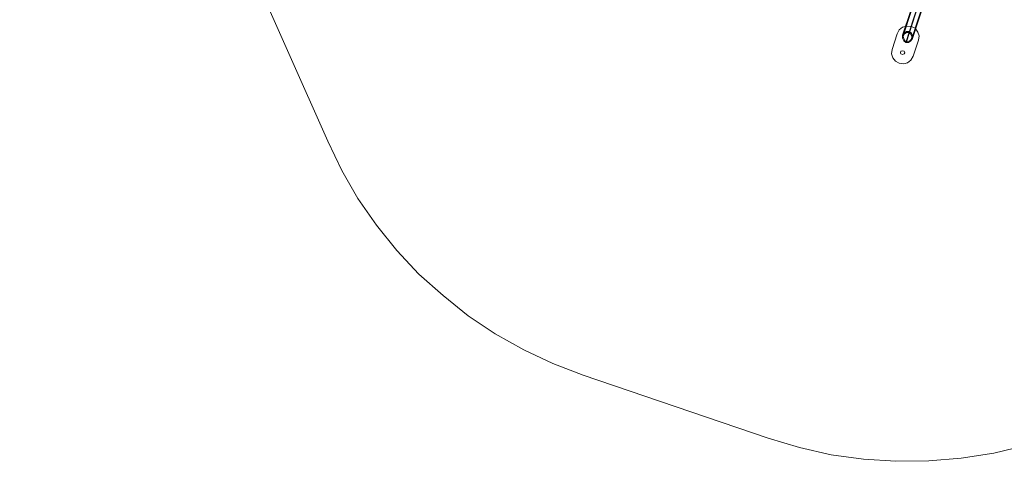
# Model space of a CAD drawing. Units: millimetres. Extents: x 1628 to 10830, y -2620 to 6164.
# Drawn here: x 1757 to 5280, y -2450 to -869 of the extents above; entities that cross this region are included whole.
import ezdxf

# ---------------------------------------------------------------- set-up
doc = ezdxf.new("R2010")
doc.units = ezdxf.units.MM
doc.layers.get('0').update_dxf_attribs({"lineweight": 9})
doc.layers.add('stål', color=253, linetype='Continuous', lineweight=9)

msp = doc.modelspace()

# ---------------------------------------------------------------- linework, layer by layer
msp.add_lwpolyline([(1757.2, 1174.4), (2859.2, -1304.4), (2910.3, -1408.6), (2967.2, -1508.7), (3034, -1605), (3106.7, -1695.3), (3185.3, -1779.8), (3271.7, -1856.4), (3362, -1929.1), (3458.3, -1993.9), (3560.4, -2050.9), (3664.5, -2100), (3772.6, -2141.2), (4434.5, -2367.1), (4546.5, -2400.5), (4660.4, -2426), (4776.3, -2441.7), (4892.2, -2449.6), (5010, -2447.6), (5125.9, -2437.8), (5241.8, -2420.1), (5355.7, -2392.6)])
at = {"layer": 'stål', "flags": 128}
for points in [[(4927.5, -950.9), (5125.9, -340), (5131.8, -322.3), (5141.6, -294.8), (5151.5, -261.4), (5165.2, -222.1), (5177, -180.9), (5192.7, -133.8), (5200.6, -96.4), (5202.5, -57.1), (5194.7, -19.8), (5180.9, 15.5), (5159.3, 48.9), (5131.8, 76.4), (5100.4, 100), (5063.1, 115.7), (4968.8, 145.2)], [(4929.5, -948.9), (5125.9, -338), (5133.8, -320.4), (5141.6, -292.9), (5151.5, -259.5), (5165.2, -222.1), (5179, -180.9), (5192.7, -133.8), (5200.6, -96.4), (5202.5, -57.1), (5194.7, -19.8), (5180.9, 17.5), (5159.3, 48.9), (5131.8, 78.4), (5100.4, 100), (5063.1, 115.7), (4968.8, 147.1)], [(4939.3, -913.6), (5137.7, -306.6), (5141.6, -290.9), (5149.5, -269.3), (5159.3, -241.8), (5169.1, -208.4), (5179, -175), (5194.7, -127.9), (5202.5, -90.5), (5204.5, -51.3), (5196.6, -13.9), (5182.9, 23.4), (5161.3, 54.8), (5133.8, 84.3), (5102.4, 105.9), (5065, 121.6), (4970.8, 153)], [(4939.3, -915.5), (5135.8, -308.6), (5141.6, -292.9), (5149.5, -271.3), (5157.4, -241.8), (5169.1, -210.4), (5179, -175), (5194.7, -127.9), (5202.5, -90.5), (5204.5, -51.3), (5196.6, -13.9), (5182.9, 21.4), (5161.3, 54.8), (5133.8, 82.3), (5102.4, 105.9), (5065, 121.6), (4970.8, 151.1)], [(4966.8, 137.3), (4970.8, 149.1), (4972.7, 160.9), (4974.7, 164.8), (5069, 133.4), (5108.3, 115.7), (5143.6, 92.1), (5173.1, 62.7), (5196.6, 27.3), (5212.4, -12), (5220.2, -53.2), (5218.2, -94.5), (5210.4, -135.7), (5194.7, -182.9), (5182.9, -220.2), (5171.1, -255.5), (5161.3, -287), (5153.4, -310.5), (5147.5, -328.2), (4949.1, -937.1)], [(5149.5, -330.2), (4951.1, -937.1)], [(4915.8, -925.3), (4945.2, -837)], [(4917.7, -927.3), (4947.2, -837)]]:
    msp.add_lwpolyline(points, dxfattribs=at)
for points in [[(4972.7, -943), (4974.7, -927.3), (4970.8, -913.6), (4960.9, -899.8), (4947.2, -893.9), (4931.5, -892), (4915.8, -895.9), (4904, -905.7), (4896.1, -919.5), (4904, -905.7), (4915.8, -895.9), (4931.5, -892), (4947.2, -893.9), (4960.9, -899.8), (4970.8, -913.6), (4974.7, -927.3)], [(4927.5, -950.9), (4937.4, -950.9), (4945.2, -945), (4951.1, -937.1), (4951.1, -927.3), (4947.2, -917.5), (4939.3, -911.6), (4929.5, -911.6), (4921.6, -917.5), (4915.8, -925.3), (4915.8, -935.2), (4919.7, -945), (4927.5, -950.9)], [(4927.5, -950.9), (4937.4, -950.9), (4945.2, -945), (4951.1, -937.1), (4951.1, -927.3), (4947.2, -917.5), (4939.3, -911.6), (4929.5, -911.6), (4921.6, -917.5), (4915.8, -925.3), (4915.8, -935.2), (4919.7, -945), (4927.5, -950.9)], [(4939.3, -911.6), (4929.5, -911.6), (4921.6, -917.5), (4915.8, -925.3), (4915.8, -935.2), (4919.7, -945), (4927.5, -950.9), (4937.4, -950.9), (4945.2, -945), (4951.1, -937.1), (4951.1, -927.3), (4947.2, -917.5), (4939.3, -911.6)], [(4937.4, -915.5), (4929.5, -915.5), (4921.6, -921.4), (4917.7, -929.3), (4919.7, -937.1), (4923.6, -945), (4933.4, -947), (4941.3, -945), (4947.2, -939.1), (4949.1, -929.3), (4945.2, -921.4), (4937.4, -915.5)], [(4896.1, -919.5), (4878.4, -976.4), (4896.1, -919.5)], [(4953.1, -1000), (4972.7, -943), (4953.1, -1000)], [(4878.4, -976.4), (4876.5, -992.1), (4880.4, -1005.9), (4890.2, -1017.7), (4904, -1025.5), (4919.7, -1027.5), (4933.4, -1023.6), (4945.2, -1013.7), (4953.1, -1000), (4945.2, -1013.7), (4933.4, -1023.6), (4919.7, -1027.5), (4904, -1025.5), (4890.2, -1017.7), (4880.4, -1005.9), (4876.5, -992.1)], [(4923.6, -988.2), (4921.6, -982.3), (4915.8, -980.3), (4909.9, -982.3), (4907.9, -988.2), (4909.9, -992.1), (4915.8, -994.1), (4921.6, -992.1), (4923.6, -988.2)], [(4923.6, -988.2), (4921.6, -982.3), (4915.8, -980.3), (4909.9, -982.3), (4907.9, -988.2), (4909.9, -992.1), (4915.8, -994.1), (4921.6, -992.1), (4923.6, -988.2)]]:
    msp.add_lwpolyline(points, close=True, dxfattribs=at)

doc.saveas('drawing.dxf')
